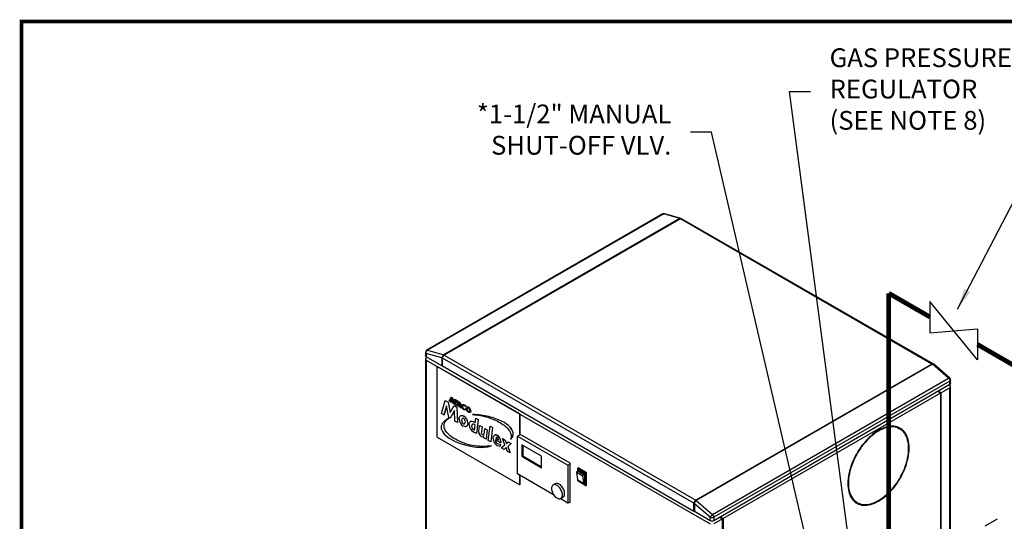
# Model space of a CAD drawing. Extents: x -157.6 to -139.7, y -116.9 to -99.8.
# Drawn here: x -157.6 to -153.4, y -111 to -108.8 of the extents above; entities that cross this region are included whole.
import ezdxf

# ---------------------------------------------------------------- set-up
doc = ezdxf.new("R2010")
doc.units = 0
doc.header["$LTSCALE"] = 0.2
doc.header["$MEASUREMENT"] = 0
doc.layers.get('0').update_dxf_attribs({"linetype": 'CONTINUOUS'})
for name, color, linetype in [('D2', 2, 'CONTINUOUS'), ('D4', 4, 'CONTINUOUS'), ('TXT', 7, 'CONTINUOUS')]:
    doc.layers.add(name, color=color, linetype=linetype)
doc.styles.add('SIM1', font='ROMANS')
doc.dimstyles.get("Standard").update_dxf_attribs({"dimtxt": 0.18, "dimasz": 0.18, "dimexe": 0.18, "dimexo": 0.0625, "dimgap": 0.09, "dimtad": 0, "dimtih": 1, "dimtoh": 1, "dimdec": 4, "dimzin": 0, "dimtxsty": 'STANDARD', "dimcen": 0.09, "dimazin": 3, "dimtfac": 1, "dimtdec": 4, "dimtofl": 0, "dimtmove": 0, "dimatfit": 3, "dimtolj": 1, "dimtzin": 0})

msp = doc.modelspace()

# ---------------------------------------------------------------- linework, layer by layer
at = {"color": 7, "linetype": 'CONTINUOUS'}
for p, q in [((-154.9019, -109.6433), (-155.9069, -110.2235)), ((-154.8984, -109.643), (-155.9034, -110.2232)), ((-154.8295, -109.6631), (-155.8345, -110.2432)), ((-154.8273, -109.6643), (-155.8323, -110.2445)), ((-154.8295, -109.6631), (-154.8984, -109.643)), ((-154.8251, -109.6622), (-154.8937, -109.6423)), ((-153.757, -110.2822), (-154.8273, -109.6643)), ((-153.7517, -110.2817), (-154.822, -109.6638)), ((-155.9122, -110.2326), (-155.9122, -110.2474)), ((-155.842, -110.2564), (-155.9091, -110.2369)), ((-155.9091, -110.2369), (-155.9091, -110.2517)), ((-155.842, -110.2905), (-155.9091, -110.2517)), ((-155.9049, -110.2542), (-155.9091, -110.2566)), ((-155.9034, -110.2232), (-155.8345, -110.2432)), ((-155.8323, -110.2445), (-154.762, -110.8624)), ((-155.9122, -110.2609), (-155.9122, -111.9893)), ((-155.9091, -110.2652), (-155.9091, -111.9936)), ((-155.9091, -110.2652), (-154.7001, -110.9631)), ((-155.8623, -110.2922), (-155.8625, -110.2923)), ((-155.8625, -110.2923), (-155.5113, -110.495)), ((-155.8625, -110.5936), (-155.8625, -110.2923)), ((-155.5111, -110.4949), (-155.8623, -110.2922)), ((-155.842, -110.2564), (-155.842, -110.2905)), ((-155.8398, -110.2892), (-155.842, -110.2905)), ((-154.7695, -110.8753), (-155.8398, -110.2574)), ((-155.8398, -110.2918), (-155.8398, -110.2574)), ((-154.7695, -110.9096), (-155.8398, -110.2918)), ((-153.757, -110.2822), (-154.762, -110.8624)), ((-153.7548, -110.2835), (-154.7598, -110.8637)), ((-153.6859, -110.343), (-153.7548, -110.2835)), ((-153.6808, -110.3424), (-153.749, -110.2834)), ((-154.6909, -110.9232), (-153.6859, -110.343)), ((-153.6802, -110.3547), (-154.6852, -110.9348)), ((-153.6802, -110.3694), (-154.6852, -110.9496)), ((-153.6844, -110.3719), (-153.6802, -110.3743)), ((-153.6802, -110.3694), (-153.6802, -110.3547)), ((-153.6771, -110.3651), (-153.6771, -110.3504)), ((-153.6771, -111.9272), (-153.6771, -110.3786)), ((-153.7198, -110.4058), (-154.6456, -110.9402)), ((-153.7198, -110.4058), (-153.7315, -110.399)), ((-153.7291, -110.3977), (-153.7175, -110.4044)), ((-153.7198, -110.4058), (-153.7198, -111.8749)), ((-153.6802, -110.3829), (-153.7175, -110.4044)), ((-153.7175, -111.8764), (-153.7175, -110.4044)), ((-153.6802, -111.9185), (-153.6802, -110.3829)), ((-155.8444, -110.4922), (-155.8281, -110.437)), ((-155.8221, -110.4602), (-155.8334, -110.4986)), ((-155.8221, -110.4603), (-155.8333, -110.4985)), ((-155.8281, -110.437), (-155.8281, -110.437)), ((-155.8281, -110.437), (-155.8159, -110.4441)), ((-155.8281, -110.437), (-155.8159, -110.444)), ((-155.813, -110.5103), (-155.8221, -110.4602)), ((-155.8159, -110.4441), (-155.8159, -110.444)), ((-155.8159, -110.444), (-155.8077, -110.4892)), ((-155.8159, -110.4441), (-155.8077, -110.4893)), ((-155.8108, -110.4406), (-155.8017, -110.424)), ((-155.8065, -110.4431), (-155.8108, -110.4406)), ((-155.8077, -110.4893), (-155.7902, -110.4589)), ((-155.8048, -110.4394), (-155.8065, -110.4431)), ((-155.8065, -110.4431), (-155.8064, -110.443)), ((-155.8047, -110.4394), (-155.8064, -110.443)), ((-155.7987, -110.4429), (-155.8048, -110.4394)), ((-155.8001, -110.4294), (-155.8036, -110.4369)), ((-155.8001, -110.4295), (-155.8036, -110.4369)), ((-155.8036, -110.4369), (-155.8036, -110.4369)), ((-155.8036, -110.4369), (-155.7991, -110.4394)), ((-155.8036, -110.4369), (-155.7991, -110.4395)), ((-155.8017, -110.424), (-155.8017, -110.424)), ((-155.8017, -110.424), (-155.7973, -110.4265)), ((-155.8017, -110.424), (-155.7973, -110.4265)), ((-155.7991, -110.4395), (-155.8001, -110.4294)), ((-155.7982, -110.4478), (-155.7987, -110.4429)), ((-155.7942, -110.4502), (-155.7982, -110.4478)), ((-155.7973, -110.4265), (-155.7973, -110.4265)), ((-155.7973, -110.4265), (-155.7942, -110.4502)), ((-155.7973, -110.4265), (-155.7942, -110.4501)), ((-155.7942, -110.4502), (-155.7942, -110.4501)), ((-155.7917, -110.4516), (-155.7891, -110.4316)), ((-155.7782, -110.4594), (-155.7917, -110.4516)), ((-155.7902, -110.4589), (-155.7902, -110.4589)), ((-155.7902, -110.4589), (-155.7789, -110.4654)), ((-155.7902, -110.4589), (-155.7789, -110.4654)), ((-155.7891, -110.4316), (-155.789, -110.4316)), ((-155.7891, -110.4316), (-155.7776, -110.4382)), ((-155.789, -110.4316), (-155.7775, -110.4382)), ((-155.7866, -110.4452), (-155.7873, -110.4506)), ((-155.7866, -110.4452), (-155.7873, -110.4506)), ((-155.7873, -110.4506), (-155.7873, -110.4506)), ((-155.7873, -110.4506), (-155.7778, -110.4561)), ((-155.7873, -110.4506), (-155.7778, -110.4561)), ((-155.78, -110.449), (-155.7866, -110.4452)), ((-155.7855, -110.4371), (-155.7862, -110.442)), ((-155.7862, -110.442), (-155.7861, -110.442)), ((-155.7862, -110.442), (-155.7796, -110.4458)), ((-155.7855, -110.4371), (-155.7861, -110.442)), ((-155.7861, -110.442), (-155.7795, -110.4458)), ((-155.778, -110.4415), (-155.7855, -110.4371)), ((-155.7796, -110.4458), (-155.78, -110.449)), ((-155.7795, -110.4458), (-155.78, -110.449)), ((-155.78, -110.449), (-155.78, -110.449)), ((-155.7796, -110.4458), (-155.7795, -110.4458)), ((-155.7778, -110.4561), (-155.7782, -110.4594)), ((-155.7778, -110.4561), (-155.7782, -110.4593)), ((-155.7782, -110.4594), (-155.7782, -110.4593)), ((-155.7776, -110.4382), (-155.778, -110.4415)), ((-155.7775, -110.4382), (-155.778, -110.4414)), ((-155.778, -110.4415), (-155.778, -110.4414)), ((-155.7778, -110.4561), (-155.7778, -110.4561)), ((-155.7776, -110.4382), (-155.7775, -110.4382)), ((-155.7758, -110.4608), (-155.7732, -110.4407)), ((-155.7719, -110.463), (-155.7758, -110.4608)), ((-155.7732, -110.4407), (-155.7669, -110.4444)), ((-155.7732, -110.4407), (-155.7669, -110.4444)), ((-155.7732, -110.4407), (-155.7732, -110.4407)), ((-155.7708, -110.4549), (-155.7719, -110.463)), ((-155.7719, -110.463), (-155.7718, -110.463)), ((-155.7708, -110.4549), (-155.7718, -110.463)), ((-155.77, -110.4554), (-155.7708, -110.4549)), ((-155.7697, -110.4463), (-155.7704, -110.4517)), ((-155.7697, -110.4463), (-155.7704, -110.4517)), ((-155.7704, -110.4517), (-155.7684, -110.4528)), ((-155.7704, -110.4517), (-155.7685, -110.4528)), ((-155.7704, -110.4517), (-155.7704, -110.4517)), ((-155.7678, -110.4474), (-155.7697, -110.4463)), ((-155.7685, -110.4528), (-155.7684, -110.4528)), ((-155.7669, -110.4444), (-155.7669, -110.4444)), ((-155.7643, -110.4674), (-155.7661, -110.462)), ((-155.7647, -110.4577), (-155.7647, -110.4577)), ((-155.7647, -110.4577), (-155.7647, -110.4577)), ((-155.7647, -110.4577), (-155.7647, -110.4577)), ((-155.7628, -110.4614), (-155.7628, -110.4614)), ((-155.7628, -110.4614), (-155.7599, -110.4699)), ((-155.7628, -110.4614), (-155.7599, -110.4699)), ((-155.7607, -110.4544), (-155.7607, -110.4544)), ((-155.7541, -110.4638), (-155.7541, -110.4638)), ((-155.7461, -110.4561), (-155.746, -110.4561)), ((-155.741, -110.4598), (-155.7417, -110.4636)), ((-155.741, -110.4598), (-155.7417, -110.4636)), ((-155.7417, -110.4636), (-155.7417, -110.4636)), ((-155.741, -110.4598), (-155.741, -110.4598)), ((-155.8334, -110.4986), (-155.8444, -110.4922)), ((-155.8334, -110.4986), (-155.8333, -110.4985)), ((-155.7888, -110.4807), (-155.8077, -110.5134)), ((-155.7888, -110.4807), (-155.8077, -110.5134)), ((-155.7871, -110.5253), (-155.7888, -110.4807)), ((-155.7789, -110.4654), (-155.7764, -110.5315)), ((-155.7789, -110.4654), (-155.7763, -110.5315)), ((-155.7789, -110.4654), (-155.7789, -110.4654)), ((-155.7599, -110.4699), (-155.7643, -110.4674)), ((-155.7599, -110.4699), (-155.7599, -110.4699)), ((-155.7489, -110.5037), (-155.7489, -110.5037)), ((-155.7488, -110.4726), (-155.7488, -110.4725)), ((-155.742, -110.4741), (-155.7426, -110.4785)), ((-155.742, -110.4741), (-155.7426, -110.4785)), ((-155.7426, -110.4785), (-155.7426, -110.4785)), ((-155.742, -110.4741), (-155.742, -110.4741)), ((-155.7355, -110.4741), (-155.7355, -110.4741)), ((-155.7301, -110.4834), (-155.7301, -110.4833)), ((-155.7286, -110.4662), (-155.7285, -110.4662)), ((-155.7194, -110.4814), (-155.7193, -110.4813)), ((-155.7114, -110.497), (-155.7113, -110.497)), ((-155.5113, -110.495), (-155.5111, -110.4949)), ((-155.5113, -110.495), (-155.5113, -110.5838)), ((-155.5111, -110.5837), (-155.5111, -110.4949)), ((-155.813, -110.5133), (-155.8207, -110.5175)), ((-155.8077, -110.5134), (-155.813, -110.5103)), ((-155.813, -110.5133), (-155.813, -110.5133)), ((-155.8077, -110.5134), (-155.8077, -110.5134)), ((-155.7764, -110.5315), (-155.7871, -110.5253)), ((-155.7764, -110.5315), (-155.7763, -110.5315)), ((-155.7582, -110.5229), (-155.7582, -110.5228)), ((-155.7513, -110.5363), (-155.7513, -110.5363)), ((-155.7318, -110.5338), (-155.7317, -110.5338)), ((-155.7159, -110.5464), (-155.7159, -110.5464)), ((-155.7051, -110.529), (-155.7051, -110.529)), ((-155.7038, -110.5633), (-155.7013, -110.5419)), ((-155.7001, -110.5323), (-155.6977, -110.5123)), ((-155.6977, -110.5123), (-155.6976, -110.5123)), ((-155.6977, -110.5123), (-155.6875, -110.5182)), ((-155.6976, -110.5123), (-155.6874, -110.5182)), ((-155.6875, -110.5182), (-155.6947, -110.5781)), ((-155.6874, -110.5182), (-155.6946, -110.5781)), ((-155.6875, -110.5182), (-155.6874, -110.5182)), ((-155.6849, -110.5686), (-155.6818, -110.5433)), ((-155.6818, -110.5433), (-155.6716, -110.5492)), ((-155.6818, -110.5433), (-155.6716, -110.5492)), ((-155.6818, -110.5433), (-155.6818, -110.5433)), ((-155.6449, -110.6074), (-155.6376, -110.547)), ((-155.6376, -110.547), (-155.6376, -110.547)), ((-155.6376, -110.547), (-155.6274, -110.5529)), ((-155.6376, -110.547), (-155.6274, -110.5528)), ((-155.7066, -110.5621), (-155.7066, -110.5621)), ((-155.6947, -110.5781), (-155.6946, -110.5781)), ((-155.6745, -110.5748), (-155.6745, -110.5748)), ((-155.6716, -110.5492), (-155.6742, -110.5704)), ((-155.6716, -110.5492), (-155.6742, -110.5704)), ((-155.6742, -110.5704), (-155.6742, -110.5704)), ((-155.6716, -110.5492), (-155.6716, -110.5492)), ((-155.6714, -110.5824), (-155.6714, -110.5824)), ((-155.6628, -110.5812), (-155.6597, -110.5561)), ((-155.6597, -110.5561), (-155.6596, -110.5561)), ((-155.6597, -110.5561), (-155.6495, -110.562)), ((-155.6596, -110.5561), (-155.6494, -110.562)), ((-155.6495, -110.562), (-155.6543, -110.6019)), ((-155.6494, -110.562), (-155.6543, -110.6019)), ((-155.6495, -110.562), (-155.6494, -110.562)), ((-155.6274, -110.5529), (-155.6347, -110.6133)), ((-155.6274, -110.5528), (-155.6346, -110.6132)), ((-155.6274, -110.5529), (-155.6274, -110.5528)), ((-155.6059, -110.5862), (-155.6059, -110.5862)), ((-155.5205, -110.5891), (-155.5111, -110.5837)), ((-155.5205, -110.5891), (-155.3061, -110.7128)), ((-155.5205, -110.7505), (-155.5205, -110.5891)), ((-155.2968, -110.7048), (-155.5111, -110.581)), ((-155.5111, -110.581), (-155.5111, -110.5837)), ((-155.5111, -110.5837), (-155.5088, -110.5824)), ((-153.9108, -110.5485), (-153.8942, -110.558)), ((-153.8942, -110.558), (-153.8926, -110.5552)), ((-153.891, -110.5561), (-153.8926, -110.559)), ((-155.8625, -110.5936), (-155.5113, -110.7964)), ((-155.6639, -110.5907), (-155.6647, -110.5911)), ((-155.6645, -110.596), (-155.6639, -110.5907)), ((-155.6543, -110.6019), (-155.6645, -110.596)), ((-155.6639, -110.5907), (-155.6644, -110.5909)), ((-155.6543, -110.6019), (-155.6543, -110.6019)), ((-155.6347, -110.6133), (-155.6449, -110.6074)), ((-155.6347, -110.6133), (-155.6346, -110.6132)), ((-155.6315, -110.6311), (-155.6314, -110.631)), ((-155.5918, -110.618), (-155.6139, -110.6052)), ((-155.6129, -110.5988), (-155.6129, -110.5988)), ((-155.6129, -110.5988), (-155.6018, -110.6052)), ((-155.6129, -110.5988), (-155.6018, -110.6052)), ((-155.6061, -110.6202), (-155.606, -110.6202)), ((-155.5935, -110.6231), (-155.5953, -110.6335)), ((-155.5935, -110.6231), (-155.5953, -110.6335)), ((-155.5935, -110.6231), (-155.5935, -110.6231)), ((-155.5918, -110.618), (-155.5917, -110.6179)), ((-155.5912, -110.6124), (-155.5912, -110.6124)), ((-155.5905, -110.6388), (-155.5746, -110.6256)), ((-155.5746, -110.6256), (-155.5844, -110.5995)), ((-155.5844, -110.5995), (-155.5844, -110.5995)), ((-155.5844, -110.5995), (-155.5731, -110.6061)), ((-155.5844, -110.5995), (-155.5731, -110.606)), ((-155.5731, -110.606), (-155.5679, -110.6215)), ((-155.5731, -110.6061), (-155.5731, -110.606)), ((-155.5731, -110.6061), (-155.568, -110.6216)), ((-155.568, -110.6216), (-155.5602, -110.6135)), ((-155.5474, -110.6209), (-155.5624, -110.6341)), ((-155.5474, -110.6209), (-155.5624, -110.6341)), ((-155.5602, -110.6135), (-155.5602, -110.6135)), ((-155.5602, -110.6135), (-155.5474, -110.6209)), ((-155.5602, -110.6135), (-155.5474, -110.6209)), ((-155.5501, -110.6035), (-155.5501, -110.6035)), ((-155.5474, -110.6209), (-155.5474, -110.6209)), ((-155.4179, -110.6752), (-155.5018, -110.6267)), ((-155.5018, -110.6267), (-155.5018, -110.6752)), ((-155.4981, -110.6289), (-155.4981, -110.673)), ((-155.5953, -110.6335), (-155.5953, -110.6335)), ((-155.5777, -110.6462), (-155.5905, -110.6388)), ((-155.5691, -110.6378), (-155.5777, -110.6462)), ((-155.5777, -110.6462), (-155.5776, -110.6462)), ((-155.5691, -110.6378), (-155.5776, -110.6462)), ((-155.5633, -110.6545), (-155.5691, -110.6378)), ((-155.5519, -110.661), (-155.5633, -110.6545)), ((-155.5624, -110.6341), (-155.5519, -110.661)), ((-155.5624, -110.6341), (-155.5624, -110.6341)), ((-155.5624, -110.6341), (-155.5519, -110.661)), ((-155.5519, -110.661), (-155.5519, -110.661)), ((-155.4981, -110.673), (-155.5018, -110.6752)), ((-155.4981, -110.673), (-155.4179, -110.7193)), ((-154.0771, -110.6635), (-154.0754, -110.6645)), ((-154.0771, -110.6635), (-154.0754, -110.6645)), ((-154.0755, -110.6608), (-154.0738, -110.6617)), ((-155.5018, -110.6752), (-155.4179, -110.7236)), ((-155.4179, -110.7236), (-155.4179, -110.6752)), ((-155.3061, -110.7128), (-155.2968, -110.7074)), ((-155.3061, -110.7128), (-155.3061, -110.8743)), ((-155.2968, -110.7074), (-155.2968, -110.7048)), ((-155.2968, -110.8689), (-155.2968, -110.7074)), ((-155.3667, -110.8393), (-155.5205, -110.7505)), ((-155.5113, -110.7558), (-155.5113, -110.7964)), ((-155.5111, -110.7963), (-155.5111, -110.7559)), ((-155.2425, -110.7591), (-155.2681, -110.7443)), ((-155.2631, -110.7759), (-155.2681, -110.7443)), ((-155.2644, -110.7372), (-155.2642, -110.7263)), ((-155.2644, -110.7372), (-155.2595, -110.7343)), ((-155.2644, -110.7372), (-155.2388, -110.752)), ((-155.2642, -110.7263), (-155.2618, -110.7249)), ((-155.2642, -110.7263), (-155.2292, -110.7464)), ((-155.2269, -110.7451), (-155.2618, -110.7249)), ((-155.2339, -110.7491), (-155.2595, -110.7343)), ((-155.2595, -110.7343), (-155.2339, -110.7491)), ((-155.2388, -110.752), (-155.2339, -110.7491)), ((-155.2339, -110.7922), (-155.2339, -110.7491)), ((-155.2339, -110.7491), (-155.2339, -110.7922)), ((-155.2292, -110.7464), (-155.2269, -110.7451)), ((-155.2292, -110.7464), (-155.2292, -110.8003)), ((-155.2269, -110.7989), (-155.2269, -110.7451)), ((-155.5111, -110.7963), (-155.5113, -110.7964)), ((-155.3599, -110.7919), (-155.3692, -110.7973)), ((-155.2642, -110.7801), (-155.2642, -110.7694)), ((-155.2292, -110.8003), (-155.2642, -110.7801)), ((-155.2631, -110.7759), (-155.2375, -110.7907)), ((-155.2621, -110.7776), (-155.2365, -110.7924)), ((-155.2375, -110.7907), (-155.2425, -110.7591)), ((-155.2292, -110.8003), (-155.2269, -110.7989)), ((-153.8942, -110.7691), (-153.8926, -110.7701)), ((-153.8926, -110.7701), (-153.8942, -110.7691)), ((-153.891, -110.7673), (-153.8926, -110.7664)), ((-155.3061, -110.8743), (-155.3387, -110.8554)), ((-155.3362, -110.8544), (-155.3269, -110.849)), ((-155.3061, -110.8743), (-155.2968, -110.8689)), ((-155.2991, -110.8702), (-155.2968, -110.8716)), ((-155.2968, -110.8716), (-155.2968, -110.8689)), ((-154.7695, -110.9096), (-154.7695, -110.8753)), ((-154.7001, -110.9348), (-154.7672, -110.8769)), ((-154.7672, -110.8769), (-154.7672, -110.9109)), ((-154.7598, -110.8637), (-154.6909, -110.9232)), ((-154.092, -110.8624), (-154.0754, -110.8719)), ((-154.0771, -110.8748), (-154.0754, -110.8719)), ((-154.0755, -110.8757), (-154.0738, -110.8728)), ((-154.7672, -110.9083), (-154.7695, -110.9096)), ((-154.7001, -110.9496), (-154.7672, -110.9109)), ((-154.7001, -110.9496), (-154.7001, -110.9348)), ((-154.6852, -110.9348), (-154.6852, -110.9496)), ((-154.648, -110.9416), (-154.6852, -110.9631)), ((-154.6596, -110.9348), (-154.648, -110.9416)), ((-154.6456, -110.9402), (-154.6573, -110.9335)), ((-154.648, -112.67), (-154.648, -110.9416)), ((-154.6456, -110.9402), (-154.6456, -112.6686))]:
    msp.add_line(p, q, dxfattribs=at)
at = {"color": 7, "linetype": 'CONTINUOUS', "flags": 128}
for points in [[(-154.9019, -109.6433), (-154.9016, -109.6432), (-154.9007, -109.6429), (-154.8996, -109.6428), (-154.8984, -109.643)], [(-154.8937, -109.6423), (-154.894, -109.6422), (-154.8954, -109.6421), (-154.8969, -109.6424), (-154.8984, -109.643)], [(-154.8273, -109.6643), (-154.8258, -109.6637), (-154.8244, -109.6633), (-154.8231, -109.6634), (-154.822, -109.6638), (-154.822, -109.6638)], [(-155.9091, -110.2369), (-155.9104, -110.236), (-155.9114, -110.235), (-155.912, -110.2338), (-155.9122, -110.2326)], [(-155.9091, -110.2517), (-155.9104, -110.2508), (-155.9114, -110.2498), (-155.912, -110.2486), (-155.9122, -110.2474)], [(-155.9091, -110.2369), (-155.9093, -110.235), (-155.9092, -110.233), (-155.9088, -110.231), (-155.9082, -110.229), (-155.9073, -110.2272), (-155.9061, -110.2256), (-155.9049, -110.2243), (-155.9034, -110.2232)], [(-155.9069, -110.2235), (-155.9067, -110.2234), (-155.9057, -110.2231), (-155.9046, -110.223), (-155.9034, -110.2232)], [(-155.8398, -110.2574), (-155.8396, -110.2557), (-155.8392, -110.2538), (-155.8385, -110.2519), (-155.8376, -110.2501), (-155.8364, -110.2484), (-155.8351, -110.2468), (-155.8337, -110.2455), (-155.8323, -110.2445)], [(-155.9091, -110.2566), (-155.9104, -110.2575), (-155.9114, -110.2585), (-155.912, -110.2597), (-155.9122, -110.2609), (-155.912, -110.2621), (-155.9114, -110.2632), (-155.9104, -110.2643), (-155.9091, -110.2652)], [(-153.7507, -110.2826), (-153.7508, -110.2824), (-153.7517, -110.2817), (-153.7528, -110.2813), (-153.7541, -110.2812), (-153.7555, -110.2815), (-153.757, -110.2822)], [(-153.6859, -110.343), (-153.6844, -110.3423), (-153.6831, -110.3419), (-153.682, -110.3419), (-153.6811, -110.3421), (-153.6808, -110.3424)], [(-153.6859, -110.343), (-153.6847, -110.3442), (-153.6836, -110.3455), (-153.6826, -110.3469), (-153.6818, -110.3484), (-153.6811, -110.35), (-153.6806, -110.3516), (-153.6803, -110.3532), (-153.6802, -110.3547)], [(-153.6771, -110.3504), (-153.6773, -110.3515), (-153.6779, -110.3527), (-153.6789, -110.3537), (-153.6802, -110.3547)], [(-153.6771, -110.3651), (-153.6773, -110.3663), (-153.6779, -110.3675), (-153.6789, -110.3685), (-153.6802, -110.3694)], [(-153.6802, -110.3829), (-153.6789, -110.382), (-153.6779, -110.3809), (-153.6773, -110.3798), (-153.6771, -110.3786), (-153.6773, -110.3774), (-153.6779, -110.3763), (-153.6789, -110.3752), (-153.6802, -110.3743)], [(-155.7661, -110.462), (-155.7668, -110.4599), (-155.7677, -110.4578), (-155.7687, -110.4563), (-155.77, -110.4554)], [(-155.7685, -110.4528), (-155.767, -110.4534), (-155.7657, -110.4535), (-155.765, -110.453), (-155.7647, -110.4519)], [(-155.7684, -110.4528), (-155.767, -110.4534), (-155.7657, -110.4535), (-155.7656, -110.4534)], [(-155.7607, -110.4544), (-155.761, -110.4564), (-155.762, -110.4577), (-155.7633, -110.458), (-155.7647, -110.4577)], [(-155.7647, -110.4577), (-155.7635, -110.4597), (-155.7628, -110.4614)], [(-155.7647, -110.4577), (-155.7634, -110.4597), (-155.7628, -110.4614)], [(-155.7607, -110.4544), (-155.761, -110.4564), (-155.762, -110.4577), (-155.7622, -110.4577)], [(-155.7582, -110.4614), (-155.7577, -110.4578), (-155.7561, -110.4553), (-155.7536, -110.4541), (-155.75, -110.4544), (-155.7461, -110.4561)], [(-155.755, -110.4548), (-155.7536, -110.4541), (-155.75, -110.4544), (-155.746, -110.4561)], [(-155.7462, -110.4601), (-155.7495, -110.4588), (-155.7523, -110.4593), (-155.7537, -110.4611), (-155.7541, -110.4638)], [(-155.7417, -110.4636), (-155.7442, -110.4614), (-155.7462, -110.4601)], [(-155.7461, -110.4561), (-155.7432, -110.458), (-155.741, -110.4598)], [(-155.746, -110.4561), (-155.7432, -110.458), (-155.741, -110.4598)], [(-155.7688, -110.516), (-155.7684, -110.5112), (-155.767, -110.5071), (-155.7647, -110.504), (-155.7617, -110.502), (-155.7579, -110.5011), (-155.7535, -110.5016), (-155.7489, -110.5037)], [(-155.7627, -110.5026), (-155.7616, -110.5019), (-155.7578, -110.501), (-155.7535, -110.5016), (-155.7489, -110.5037)], [(-155.7426, -110.4785), (-155.7462, -110.4778), (-155.7491, -110.4765)], [(-155.7488, -110.4725), (-155.7449, -110.4739), (-155.742, -110.4741)], [(-155.7488, -110.4726), (-155.7449, -110.474), (-155.742, -110.4741)], [(-155.7395, -110.472), (-155.7391, -110.4686), (-155.7377, -110.4661), (-155.7355, -110.4648), (-155.7322, -110.4647), (-155.7286, -110.4662)], [(-155.7288, -110.4701), (-155.7317, -110.4692), (-155.734, -110.47), (-155.7351, -110.4717), (-155.7355, -110.4741)], [(-155.7332, -110.4697), (-155.7339, -110.47), (-155.7351, -110.4717), (-155.7355, -110.4741)], [(-155.7301, -110.4834), (-155.7272, -110.4843), (-155.7249, -110.4835), (-155.7238, -110.4818), (-155.7234, -110.4793)], [(-155.7194, -110.4814), (-155.7198, -110.4848), (-155.721, -110.4874), (-155.7232, -110.4888), (-155.7264, -110.4889), (-155.7301, -110.4874)], [(-155.7301, -110.4833), (-155.7272, -110.4843), (-155.7257, -110.4837)], [(-155.7193, -110.4813), (-155.7197, -110.4847), (-155.721, -110.4873), (-155.7222, -110.4882)], [(-155.7114, -110.497), (-155.7031, -110.4979), (-155.6947, -110.4989), (-155.6863, -110.5002), (-155.6779, -110.5018), (-155.6696, -110.5035), (-155.6614, -110.5055), (-155.6532, -110.5077), (-155.6452, -110.5101), (-155.6373, -110.5127), (-155.6296, -110.5155), (-155.6221, -110.5184), (-155.6148, -110.5215), (-155.6078, -110.5248), (-155.6011, -110.5282), (-155.5947, -110.5318), (-155.5886, -110.5355), (-155.5829, -110.5393), (-155.5775, -110.5431), (-155.5725, -110.5471), (-155.568, -110.5511), (-155.5638, -110.5552), (-155.5601, -110.5594), (-155.5568, -110.5635), (-155.5539, -110.5677), (-155.5516, -110.5719), (-155.5497, -110.576), (-155.5483, -110.5801), (-155.5474, -110.5842), (-155.5469, -110.5882), (-155.547, -110.5922), (-155.5476, -110.5961), (-155.5486, -110.5998), (-155.5501, -110.6035)], [(-155.5501, -110.6035), (-155.5471, -110.6002), (-155.5446, -110.5968), (-155.5426, -110.5933), (-155.541, -110.5897), (-155.5399, -110.5861), (-155.5392, -110.5824), (-155.5391, -110.5786), (-155.5394, -110.5748), (-155.5402, -110.5709), (-155.5415, -110.5671), (-155.5433, -110.5632), (-155.5456, -110.5594), (-155.5483, -110.5555), (-155.5514, -110.5517), (-155.555, -110.548), (-155.5591, -110.5443), (-155.5635, -110.5406), (-155.5684, -110.5371), (-155.5736, -110.5336), (-155.5793, -110.5302), (-155.5852, -110.527), (-155.5916, -110.5239), (-155.5982, -110.5209), (-155.6051, -110.518), (-155.6123, -110.5153), (-155.6198, -110.5127), (-155.6275, -110.5103), (-155.6354, -110.5081), (-155.6435, -110.5061), (-155.6517, -110.5043), (-155.66, -110.5026), (-155.6685, -110.5012), (-155.677, -110.4999), (-155.6856, -110.4989), (-155.6942, -110.498), (-155.7028, -110.4974), (-155.7114, -110.497)], [(-155.5501, -110.6035), (-155.5471, -110.6002), (-155.5446, -110.5968), (-155.5425, -110.5933), (-155.5409, -110.5897), (-155.5398, -110.5861), (-155.5392, -110.5823), (-155.539, -110.5786), (-155.5394, -110.5748), (-155.5402, -110.5709), (-155.5415, -110.5671), (-155.5433, -110.5632), (-155.5455, -110.5593), (-155.5482, -110.5555), (-155.5514, -110.5517), (-155.555, -110.548), (-155.559, -110.5442), (-155.5635, -110.5406), (-155.5683, -110.5371), (-155.5736, -110.5336), (-155.5792, -110.5302), (-155.5852, -110.527), (-155.5915, -110.5238), (-155.5982, -110.5208), (-155.6051, -110.518), (-155.6123, -110.5153), (-155.6198, -110.5127), (-155.6275, -110.5103), (-155.6354, -110.5081), (-155.6434, -110.5061), (-155.6517, -110.5042), (-155.66, -110.5026), (-155.6685, -110.5011), (-155.677, -110.4999), (-155.6856, -110.4989), (-155.6942, -110.498), (-155.7028, -110.4974), (-155.7113, -110.497)], [(-155.813, -110.5133), (-155.8219, -110.5182), (-155.8303, -110.524), (-155.8376, -110.5313), (-155.8408, -110.5357), (-155.8433, -110.5408), (-155.845, -110.5468), (-155.8455, -110.5519), (-155.8449, -110.5576), (-155.8432, -110.5636), (-155.8403, -110.5695), (-155.8352, -110.577), (-155.8295, -110.5834), (-155.8234, -110.5888), (-155.8172, -110.5935), (-155.8108, -110.5976), (-155.7984, -110.6051), (-155.7861, -110.6117), (-155.7722, -110.6179), (-155.7585, -110.6227), (-155.745, -110.6264), (-155.7315, -110.6296), (-155.7137, -110.6336), (-155.6961, -110.6364), (-155.6791, -110.6374), (-155.6628, -110.6365), (-155.6469, -110.6342), (-155.6315, -110.6311)], [(-155.6315, -110.6311), (-155.649, -110.6323), (-155.6667, -110.633), (-155.6848, -110.6327), (-155.7034, -110.6309), (-155.7225, -110.6274), (-155.7406, -110.6224), (-155.7591, -110.6156), (-155.7777, -110.6069), (-155.7851, -110.6028), (-155.7925, -110.5984), (-155.7998, -110.5934), (-155.8071, -110.5878), (-155.8142, -110.5814), (-155.821, -110.5739), (-155.8256, -110.5676), (-155.8294, -110.5607), (-155.832, -110.5534), (-155.8331, -110.5464), (-155.8328, -110.5401), (-155.8315, -110.5346), (-155.8281, -110.5277), (-155.8237, -110.5221), (-155.8185, -110.5175), (-155.813, -110.5133)], [(-155.6314, -110.631), (-155.649, -110.6323), (-155.6667, -110.633), (-155.6848, -110.6326), (-155.7034, -110.6308), (-155.7224, -110.6273), (-155.7406, -110.6224), (-155.759, -110.6156), (-155.7777, -110.6069), (-155.7851, -110.6028), (-155.7924, -110.5983), (-155.7998, -110.5934), (-155.807, -110.5878), (-155.8141, -110.5814), (-155.821, -110.5739), (-155.8256, -110.5676), (-155.8294, -110.5606), (-155.832, -110.5534), (-155.8331, -110.5464), (-155.8328, -110.5401), (-155.8315, -110.5346), (-155.8281, -110.5277), (-155.8236, -110.5221), (-155.8185, -110.5175), (-155.813, -110.5133)], [(-155.7493, -110.5139), (-155.7514, -110.5131), (-155.7533, -110.513), (-155.7548, -110.5137), (-155.756, -110.515), (-155.7577, -110.5184), (-155.7582, -110.5229)], [(-155.7545, -110.5135), (-155.7548, -110.5136), (-155.756, -110.5149), (-155.7576, -110.5184), (-155.7582, -110.5228)], [(-155.7318, -110.5338), (-155.7325, -110.5402), (-155.7348, -110.5453), (-155.7385, -110.5484), (-155.7423, -110.5494), (-155.7467, -110.5489), (-155.7514, -110.5468)], [(-155.7513, -110.5363), (-155.7483, -110.5373), (-155.7458, -110.5365), (-155.7441, -110.5345), (-155.7428, -110.5313), (-155.7424, -110.5273)], [(-155.7513, -110.5363), (-155.7482, -110.5373), (-155.7464, -110.5367)], [(-155.7317, -110.5338), (-155.7324, -110.5402), (-155.7347, -110.5453), (-155.7382, -110.5481)], [(-155.7265, -110.5406), (-155.726, -110.5355), (-155.7246, -110.5312), (-155.7221, -110.528), (-155.7188, -110.5261), (-155.7147, -110.5256), (-155.71, -110.5266), (-155.7051, -110.529)], [(-155.7201, -110.5268), (-155.7188, -110.5261), (-155.7146, -110.5256), (-155.7099, -110.5266), (-155.7051, -110.529)], [(-155.7039, -110.5402), (-155.7073, -110.5386), (-155.7105, -110.5382), (-155.7132, -110.5393), (-155.7152, -110.5421), (-155.7159, -110.5464)], [(-155.7051, -110.529), (-155.7023, -110.5308), (-155.7001, -110.5323)], [(-155.7051, -110.529), (-155.7023, -110.5308), (-155.7001, -110.5323)], [(-155.7013, -110.5419), (-155.7027, -110.5409), (-155.7039, -110.5402)], [(-153.8926, -110.5552), (-153.8988, -110.5522), (-153.9053, -110.5498), (-153.9122, -110.5482), (-153.9194, -110.5472), (-153.9269, -110.547), (-153.9346, -110.5475), (-153.9425, -110.5486), (-153.9506, -110.5505), (-153.9588, -110.5531), (-153.9672, -110.5563), (-153.9756, -110.5602), (-153.984, -110.5648), (-153.9925, -110.57), (-154.0009, -110.5758), (-154.0092, -110.5821), (-154.0174, -110.5891), (-154.0255, -110.5966), (-154.0334, -110.6045), (-154.0411, -110.613), (-154.0486, -110.6218), (-154.0558, -110.6311), (-154.0627, -110.6407), (-154.0693, -110.6506), (-154.0755, -110.6608)], [(-155.7066, -110.5621), (-155.705, -110.5628), (-155.7038, -110.5633)], [(-155.7066, -110.5621), (-155.705, -110.5629), (-155.7038, -110.5633)], [(-155.6947, -110.5781), (-155.7013, -110.5754), (-155.7065, -110.5727)], [(-155.6851, -110.5719), (-155.685, -110.57), (-155.6849, -110.5686)], [(-155.6742, -110.5704), (-155.6744, -110.5728), (-155.6745, -110.5748)], [(-155.6742, -110.5704), (-155.6744, -110.5728), (-155.6745, -110.5748)], [(-155.6245, -110.5992), (-155.6238, -110.593), (-155.6216, -110.5881), (-155.6181, -110.585), (-155.6145, -110.5839), (-155.6104, -110.5843), (-155.6059, -110.5862)], [(-153.8942, -110.558), (-153.9003, -110.5551), (-153.9067, -110.5528), (-153.9135, -110.5512), (-153.9206, -110.5502), (-153.9279, -110.55), (-153.9355, -110.5505), (-153.9433, -110.5516), (-153.9512, -110.5535), (-153.9593, -110.556), (-153.9675, -110.5591), (-153.9757, -110.563), (-153.984, -110.5675), (-153.9923, -110.5726), (-154.0006, -110.5782), (-154.0087, -110.5845), (-154.0168, -110.5913), (-154.0248, -110.5987), (-154.0325, -110.6065), (-154.0401, -110.6148), (-154.0474, -110.6235), (-154.0545, -110.6326), (-154.0613, -110.642), (-154.0677, -110.6517), (-154.0738, -110.6617)], [(-153.8926, -110.7664), (-153.887, -110.7561), (-153.8818, -110.7456), (-153.877, -110.7351), (-153.8727, -110.7244), (-153.8688, -110.7137), (-153.8654, -110.703), (-153.8625, -110.6924), (-153.8601, -110.6818), (-153.8583, -110.6714), (-153.8569, -110.6612), (-153.8561, -110.6512), (-153.8559, -110.6415), (-153.8561, -110.632), (-153.8569, -110.623), (-153.8583, -110.6143), (-153.8601, -110.606), (-153.8625, -110.5982), (-153.8654, -110.5909), (-153.8688, -110.5842), (-153.8727, -110.5779), (-153.877, -110.5723), (-153.8818, -110.5672), (-153.887, -110.5628), (-153.8926, -110.559)], [(-153.891, -110.7673), (-153.8852, -110.7569), (-153.8799, -110.7462), (-153.8751, -110.7354), (-153.8707, -110.7246), (-153.8667, -110.7137), (-153.8633, -110.7028), (-153.8603, -110.6919), (-153.8579, -110.6812), (-153.856, -110.6706), (-153.8546, -110.6602), (-153.8538, -110.65), (-153.8535, -110.6401), (-153.8538, -110.6305), (-153.8546, -110.6213), (-153.856, -110.6125), (-153.8579, -110.604), (-153.8603, -110.5961), (-153.8633, -110.5887), (-153.8667, -110.5818), (-153.8707, -110.5754), (-153.8751, -110.5696), (-153.8799, -110.5645), (-153.8852, -110.56), (-153.891, -110.5561)], [(-155.6063, -110.5947), (-155.6091, -110.594), (-155.6111, -110.5951), (-155.6129, -110.5988)], [(-155.6098, -110.5944), (-155.611, -110.5951), (-155.6129, -110.5988)], [(-155.5953, -110.6335), (-155.6019, -110.6323), (-155.6073, -110.6299)], [(-155.6018, -110.6052), (-155.6017, -110.6044), (-155.6017, -110.6037)], [(-155.5912, -110.6124), (-155.5914, -110.6156), (-155.5918, -110.618)], [(-155.5912, -110.6124), (-155.5914, -110.6156), (-155.5917, -110.6179)], [(-154.0771, -110.6635), (-154.0828, -110.674), (-154.0881, -110.6847), (-154.093, -110.6954), (-154.0974, -110.7063), (-154.1013, -110.7172), (-154.1048, -110.7281), (-154.1077, -110.7389), (-154.1101, -110.7497), (-154.112, -110.7603), (-154.1134, -110.7707), (-154.1142, -110.7809), (-154.1145, -110.7908), (-154.1142, -110.8003), (-154.1134, -110.8096), (-154.112, -110.8184), (-154.1101, -110.8268), (-154.1077, -110.8348), (-154.1048, -110.8422), (-154.1013, -110.8491), (-154.0974, -110.8555), (-154.093, -110.8612), (-154.0881, -110.8664), (-154.0828, -110.8709), (-154.0771, -110.8748)], [(-154.0754, -110.6645), (-154.081, -110.6748), (-154.0862, -110.6852), (-154.091, -110.6958), (-154.0954, -110.7065), (-154.0992, -110.7172), (-154.1026, -110.7279), (-154.1055, -110.7385), (-154.1079, -110.7491), (-154.1098, -110.7595), (-154.1111, -110.7697), (-154.1119, -110.7797), (-154.1122, -110.7894), (-154.1119, -110.7988), (-154.1111, -110.8079), (-154.1098, -110.8166), (-154.1079, -110.8248), (-154.1055, -110.8326), (-154.1026, -110.8399), (-154.0992, -110.8467), (-154.0954, -110.853), (-154.091, -110.8586), (-154.0862, -110.8637), (-154.081, -110.8681), (-154.0754, -110.8719)], [(-155.2681, -110.7443), (-155.2682, -110.7434), (-155.268, -110.7424), (-155.2677, -110.7414), (-155.2673, -110.7403), (-155.2667, -110.7394), (-155.266, -110.7385), (-155.2652, -110.7378), (-155.2644, -110.7372)], [(-155.2388, -110.752), (-155.2396, -110.7525), (-155.2404, -110.7533), (-155.2411, -110.7542), (-155.2416, -110.7551), (-155.2421, -110.7562), (-155.2424, -110.7572), (-155.2425, -110.7582), (-155.2425, -110.7591)], [(-155.3294, -110.8393), (-155.3297, -110.8351), (-155.3304, -110.8308), (-155.3317, -110.8263), (-155.3335, -110.8218), (-155.3356, -110.8174), (-155.3382, -110.8132), (-155.3411, -110.8093), (-155.3442, -110.8057), (-155.3475, -110.8026), (-155.351, -110.8), (-155.3544, -110.798), (-155.3579, -110.7966), (-155.3612, -110.7959), (-155.3644, -110.7958), (-155.3672, -110.7964), (-155.3698, -110.7977), (-155.372, -110.7996), (-155.3737, -110.802), (-155.375, -110.805), (-155.3757, -110.8085), (-155.376, -110.8124), (-155.3757, -110.8165), (-155.375, -110.8209), (-155.3737, -110.8254), (-155.372, -110.8299), (-155.3698, -110.8343), (-155.3672, -110.8385), (-155.3644, -110.8424), (-155.3612, -110.846), (-155.3579, -110.8491), (-155.3544, -110.8517), (-155.351, -110.8537), (-155.3475, -110.8551), (-155.3442, -110.8558), (-155.3411, -110.8559), (-155.3382, -110.8552), (-155.3356, -110.854), (-155.3335, -110.8521), (-155.3317, -110.8496), (-155.3304, -110.8466), (-155.3297, -110.8431), (-155.3294, -110.8393)], [(-155.3269, -110.849), (-155.3263, -110.8486), (-155.3241, -110.8467), (-155.3224, -110.8442), (-155.3211, -110.8412), (-155.3203, -110.8378), (-155.3201, -110.8339), (-155.3203, -110.8297), (-155.3211, -110.8254), (-155.3224, -110.8209), (-155.3241, -110.8164), (-155.3263, -110.812), (-155.3289, -110.8078), (-155.3317, -110.8039), (-155.3349, -110.8003), (-155.3382, -110.7972), (-155.3416, -110.7946), (-155.3451, -110.7926), (-155.3486, -110.7912), (-155.3519, -110.7905), (-155.355, -110.7904), (-155.3579, -110.791), (-155.3599, -110.7919)], [(-155.2621, -110.7776), (-155.2624, -110.7775), (-155.2627, -110.7771), (-155.263, -110.7765), (-155.2631, -110.7759)], [(-155.2375, -110.7907), (-155.2374, -110.7913), (-155.2371, -110.7919), (-155.2367, -110.7923), (-155.2363, -110.7925), (-155.2357, -110.7927), (-155.2352, -110.7926), (-155.2345, -110.7925), (-155.2339, -110.7922)], [(-154.0755, -110.8757), (-154.0693, -110.8787), (-154.0627, -110.881), (-154.0558, -110.8827), (-154.0486, -110.8836), (-154.0411, -110.8839), (-154.0334, -110.8834), (-154.0255, -110.8822), (-154.0174, -110.8804), (-154.0092, -110.8778), (-154.0009, -110.8746), (-153.9925, -110.8707), (-153.984, -110.8661), (-153.9756, -110.8609), (-153.9672, -110.8551), (-153.9588, -110.8487), (-153.9506, -110.8418), (-153.9425, -110.8343), (-153.9346, -110.8264), (-153.9269, -110.8179), (-153.9194, -110.8091), (-153.9122, -110.7998), (-153.9053, -110.7902), (-153.8988, -110.7803), (-153.8926, -110.7701)], [(-154.0738, -110.8728), (-154.0677, -110.8758), (-154.0613, -110.8781), (-154.0545, -110.8797), (-154.0474, -110.8806), (-154.0401, -110.8809), (-154.0325, -110.8804), (-154.0248, -110.8793), (-154.0168, -110.8774), (-154.0087, -110.8749), (-154.0006, -110.8717), (-153.9923, -110.8679), (-153.984, -110.8634), (-153.9757, -110.8583), (-153.9675, -110.8526), (-153.9593, -110.8464), (-153.9512, -110.8395), (-153.9433, -110.8322), (-153.9355, -110.8244), (-153.9279, -110.8161), (-153.9206, -110.8074), (-153.9135, -110.7983), (-153.9067, -110.7889), (-153.9003, -110.7791), (-153.8942, -110.7691)], [(-154.762, -110.8624), (-154.7635, -110.8634), (-154.7649, -110.8647), (-154.7662, -110.8662), (-154.7673, -110.868), (-154.7682, -110.8698), (-154.7689, -110.8717), (-154.7693, -110.8735), (-154.7695, -110.8753)], [(-154.6909, -110.9232), (-154.6924, -110.9242), (-154.6939, -110.9254), (-154.6953, -110.9269), (-154.6967, -110.9284), (-154.6979, -110.9301), (-154.6989, -110.9317), (-154.6996, -110.9333), (-154.7001, -110.9348)], [(-154.6909, -110.9232), (-154.6897, -110.9244), (-154.6886, -110.9257), (-154.6877, -110.9271), (-154.6868, -110.9286), (-154.6861, -110.9302), (-154.6856, -110.9318), (-154.6853, -110.9334), (-154.6852, -110.9348)], [(-154.6852, -110.9348), (-154.6868, -110.9356), (-154.6887, -110.9362), (-154.6906, -110.9365), (-154.6927, -110.9366), (-154.6947, -110.9365), (-154.6967, -110.9362), (-154.6985, -110.9356), (-154.7001, -110.9348)], [(-154.6852, -110.9496), (-154.6868, -110.9504), (-154.6887, -110.951), (-154.6906, -110.9513), (-154.6927, -110.9514), (-154.6947, -110.9513), (-154.6967, -110.951), (-154.6985, -110.9504), (-154.7001, -110.9496)]]:
    msp.add_lwpolyline(points, dxfattribs=at)
at = {"color": 7, "linetype": 'CONTINUOUS'}
for centre, radius, start, end in [((-154.8966, -109.6524), 0.0105, 73.8114, 119.9973), ((-154.8266, -109.6669), 0.00479, 46.9985, 127.1556), ((-155.9016, -110.2326), 0.0105, 119.9973, 180), ((-155.8253, -110.2572), 0.0167, 123.615, 177.3761), ((-153.7518, -110.287), 0.0046, 52.264, 129.6346), ((-153.6877, -110.3504), 0.0105, 0, 49.1643), ((-155.77, -110.4522), 0.00534, 3.7588, 64.9629), ((-155.773, -110.4551), 0.0123, 3.192, 60.3403), ((-155.773, -110.4551), 0.0123, 3.192, 60.3403), ((-155.7401, -110.4608), 0.0181, 181.8889, 239.9641), ((-155.7492, -110.4632), 0.0049, 126.611, 186.2976), ((-155.7437, -110.4635), 0.0104, 181.7841, 240.7055), ((-155.7437, -110.4635), 0.0104, 181.7841, 240.7055), ((-155.7679, -110.5344), 0.0361, 0.9643, 58.2913), ((-155.7678, -110.5344), 0.0361, 0.9643, 58.2913), ((-155.7205, -110.471), 0.019, 182.9951, 239.6844), ((-155.7332, -110.4724), 0.00777, 52.7621, 113.2501), ((-155.7243, -110.4738), 0.0112, 181.428, 238.8874), ((-155.7243, -110.4738), 0.0112, 181.428, 238.8874), ((-155.7347, -110.4798), 0.0113, 2.3427, 58.6084), ((-155.7378, -110.4822), 0.0184, 2.5389, 59.9919), ((-155.7377, -110.4821), 0.0184, 2.5389, 59.9919), ((-155.7304, -110.5146), 0.0384, 182.1686, 236.9027), ((-155.7418, -110.5229), 0.0164, 179.6416, 234.686), ((-155.7418, -110.523), 0.0164, 179.6416, 234.686), ((-155.7579, -110.5269), 0.0155, 358.2947, 56.5874), ((-155.6884, -110.5392), 0.0381, 182.1065, 241.5943), ((-155.7081, -110.5454), 0.0078, 125.5794, 187.3185), ((-155.6976, -110.5462), 0.0183, 180.5787, 240.4497), ((-155.6976, -110.5462), 0.0183, 180.5787, 240.4497), ((-155.6636, -110.5726), 0.0215, 178.0676, 237.8878), ((-155.6667, -110.5761), 0.00793, 170.6556, 233.2692), ((-155.6667, -110.5761), 0.00793, 170.6556, 233.2692), ((-155.668, -110.5756), 0.00769, 243.6391, 312.9534), ((-155.6681, -110.5769), 0.00642, 239.3302, 308.6446), ((-155.6132, -110.5969), 0.0129, 55.6406, 112.4147), ((-155.622, -110.6125), 0.0308, 0.1062, 58.4629), ((-155.622, -110.6125), 0.0308, 0.1062, 58.4629), ((-155.6697, -110.583), 0.00944, 235.8174, 297.5019), ((-155.5886, -110.5993), 0.0359, 179.7776, 238.5602), ((-155.5978, -110.6064), 0.0161, 175.8841, 239.1649), ((-155.5978, -110.6063), 0.0161, 175.8841, 239.1649), ((-155.612, -110.6033), 0.0103, 358.0311, 56.7878), ((-155.5927, -110.591), 0.0321, 245.366, 268.6233), ((-155.5927, -110.591), 0.0321, 245.366, 268.6233), ((-154.7506, -110.8776), 0.0167, 123.5145, 177.4766)]:
    msp.add_arc(centre, radius, start, end, dxfattribs=at)
at = {"layer": 'D2', "color": 7}
for p, q in [((-153.563, -110.2649), (-153.7653, -110.0157)), ((-153.7653, -110.0157), (-153.7653, -110.1498)), ((-153.7653, -110.1498), (-153.563, -110.1328)), ((-153.563, -110.1328), (-153.563, -110.2649)), ((-153.5302, -110.9713), (-153.4774, -110.9412))]:
    msp.add_line(p, q, dxfattribs=at)
at = {"layer": 'D4', "color": 7, "const_width": 0.0152}
msp.add_lwpolyline([(-157.6317, -108.8235), (-157.6317, -116.9035), (-147.0267, -116.9035), (-147.0267, -108.8235)], close=True, dxfattribs=at)
at = {"layer": 'TXT', "const_width": 0.02}
for points in [[(-153.9403, -111.6605), (-153.9407, -109.9807)], [(-153.9407, -109.9807), (-153.7653, -110.0819)], [(-153.563, -110.1987), (-153.3013, -110.3498)]]:
    msp.add_lwpolyline(points, dxfattribs=at)

# ---------------------------------------------------------------- texts
at = {"layer": 'TXT', "char_height": 0.08, "style": 'SIM1'}
for s, insert, attachment_point in [('GAS PRESSURE\\PREGULATOR\\P(SEE NOTE 8)', (-154.1923, -109.1216), 4), ('*1-1/2" MANUAL\\PSHUT-OFF VLV.', (-154.8657, -109.2943), 6)]:
    msp.add_mtext(s, dxfattribs=dict(at, insert=insert, attachment_point=attachment_point))

# ---------------------------------------------------------------- leaders
at = {"layer": 'TXT', "annotation_type": 0, "has_hookline": 1}
for points, hookline_direction, text_width in [([(-154.0989, -111.1238), (-154.3633, -109.1216), (-154.2733, -109.1216)], 0, 0.9067), ([(-153.6478, -110.0485), (-153.1947, -109.1772), (-153.1047, -109.1772)], 0, 1.1238), ([(-154.2766, -111.0944), (-154.6947, -109.2943), (-154.7847, -109.2943)], 1, 1.0514)]:
    msp.add_leader(points, dimstyle='STANDARD', override={"dimscale": 0.9, "dimtxt": 0.1, "dimasz": 0.1, "dimexe": 0.1}, dxfattribs=dict(at, hookline_direction=hookline_direction, text_width=text_width))

doc.saveas('drawing.dxf')
